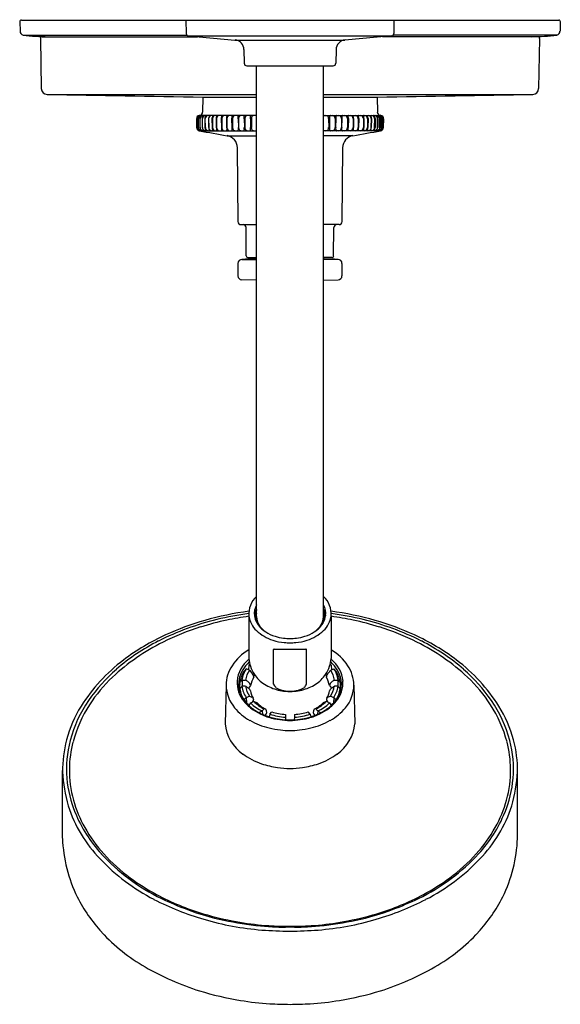
# Model space of a CAD drawing. Units: inches. Extents: x 612.3 to 618.8, y 78.5 to 90.3.
import ezdxf

# ---------------------------------------------------------------- set-up
doc = ezdxf.new("R2010")
doc.units = ezdxf.units.IN
doc.header["$LTSCALE"] = 0.64311
doc.header["$MEASUREMENT"] = 0
doc.layers.get('0').update_dxf_attribs({"color": 255, "linetype": 'CONTINUOUS'})
doc.layers.get('Defpoints').update_dxf_attribs({"linetype": 'CONTINUOUS'})
doc.styles.get("Standard").update_dxf_attribs({"font": 'txt', "width": 0.8})

msp = doc.modelspace()

# ---------------------------------------------------------------- linework, layer by layer
for p, q in [((612.292, 90.32), (612.296, 90.208)), ((612.312, 90.34), (618.771, 90.34)), ((614.291, 90.34), (614.294, 90.181)), ((616.791, 90.34), (616.788, 90.181)), ((618.79, 90.32), (618.787, 90.208)), ((612.332, 90.158), (614.305, 90.158)), ((612.542, 90.121), (612.552, 89.518)), ((612.561, 90.141), (614.431, 90.141)), ((614.323, 90.15), (616.76, 90.15)), ((614.323, 90.15), (614.88, 90.101)), ((616.76, 90.15), (616.202, 90.101)), ((618.521, 90.141), (616.652, 90.141)), ((618.75, 90.158), (616.778, 90.158)), ((618.541, 90.121), (618.53, 89.518)), ((614.88, 90.101), (616.202, 90.101)), ((614.988, 89.986), (614.991, 89.823)), ((616.095, 89.986), (616.092, 89.823)), ((615.022, 89.792), (616.06, 89.792)), ((615.138, 83.176), (615.138, 89.792)), ((615.945, 83.176), (615.945, 89.792)), ((612.623, 89.448), (615.138, 89.448)), ((614.493, 89.416), (614.491, 89.235)), ((614.493, 89.416), (615.138, 89.416)), ((615.945, 89.448), (618.459, 89.448)), ((615.945, 89.416), (616.589, 89.416)), ((616.589, 89.416), (616.591, 89.235)), ((614.449, 89.196), (614.459, 89.198)), ((615.138, 89.196), (614.449, 89.196)), ((615.945, 89.196), (616.633, 89.196)), ((616.633, 89.196), (616.624, 89.198)), ((614.417, 89.156), (614.419, 89.05)), ((614.427, 89.049), (614.426, 89.157)), ((614.441, 89.049), (614.44, 89.157)), ((614.457, 89.157), (614.459, 89.049)), ((614.462, 89.049), (614.461, 89.157)), ((614.484, 89.157), (614.486, 89.049)), ((614.49, 89.049), (614.489, 89.157)), ((614.517, 89.157), (614.519, 89.049)), ((614.524, 89.049), (614.523, 89.157)), ((614.562, 89.157), (614.564, 89.049)), ((614.565, 89.049), (614.564, 89.157)), ((614.602, 89.157), (614.604, 89.049)), ((614.611, 89.157), (614.611, 89.049)), ((614.652, 89.157), (614.655, 89.049)), ((614.659, 89.157), (614.659, 89.049)), ((614.715, 89.157), (614.717, 89.049)), ((614.721, 89.157), (614.721, 89.049)), ((614.777, 89.157), (614.779, 89.049)), ((614.783, 89.157), (614.783, 89.049)), ((614.839, 89.157), (614.841, 89.049)), ((614.851, 89.157), (614.851, 89.049)), ((614.919, 89.157), (614.921, 89.049)), ((614.923, 89.157), (614.922, 89.049)), ((614.991, 89.157), (614.993, 89.049)), ((614.998, 89.157), (614.998, 89.049)), ((615.066, 89.157), (615.068, 89.049)), ((615.077, 89.157), (615.077, 89.049)), ((616.005, 89.157), (616.006, 89.049)), ((616.016, 89.157), (616.014, 89.049)), ((616.084, 89.157), (616.085, 89.049)), ((616.092, 89.157), (616.09, 89.049)), ((616.16, 89.157), (616.16, 89.049)), ((616.163, 89.157), (616.161, 89.049)), ((616.231, 89.157), (616.232, 89.049)), ((616.243, 89.157), (616.241, 89.049)), ((616.299, 89.157), (616.299, 89.049)), ((616.306, 89.157), (616.303, 89.049)), ((616.362, 89.157), (616.362, 89.049)), ((616.367, 89.157), (616.365, 89.049)), ((616.423, 89.157), (616.423, 89.049)), ((616.43, 89.157), (616.428, 89.049)), ((616.472, 89.157), (616.472, 89.049)), ((616.48, 89.157), (616.478, 89.049)), ((616.518, 89.049), (616.519, 89.157)), ((616.521, 89.157), (616.518, 89.049)), ((616.558, 89.049), (616.559, 89.157)), ((616.565, 89.157), (616.563, 89.049)), ((616.592, 89.049), (616.593, 89.157)), ((616.598, 89.157), (616.596, 89.049)), ((616.62, 89.049), (616.621, 89.157)), ((616.625, 89.157), (616.623, 89.049)), ((616.641, 89.049), (616.642, 89.157)), ((616.656, 89.049), (616.657, 89.157)), ((616.665, 89.156), (616.663, 89.05)), ((614.452, 89.011), (615.138, 89.011)), ((614.785, 88.952), (615.138, 88.952)), ((616.631, 89.011), (615.945, 89.011)), ((616.298, 88.952), (615.945, 88.952)), ((614.908, 88.806), (614.916, 87.92)), ((616.174, 88.806), (616.166, 87.92)), ((614.951, 87.884), (615.138, 87.884)), ((616.131, 87.884), (615.945, 87.884)), ((615.016, 87.509), (615.013, 87.849)), ((616.066, 87.509), (616.069, 87.849)), ((614.916, 87.419), (614.916, 87.269)), ((614.963, 87.466), (615.138, 87.466)), ((615.036, 87.49), (615.138, 87.49)), ((615.134, 87.472), (615.134, 87.49)), ((615.134, 87.472), (615.138, 87.472)), ((616.047, 87.49), (615.945, 87.49)), ((615.949, 87.472), (615.945, 87.472)), ((616.119, 87.466), (615.945, 87.466)), ((615.949, 87.472), (615.949, 87.49)), ((616.166, 87.419), (616.166, 87.269)), ((615.138, 87.219), (614.963, 87.222)), ((615.945, 87.219), (616.12, 87.222)), ((615.046, 83.185), (615.046, 82.675)), ((616.036, 83.185), (616.036, 82.675)), ((615.344, 82.367), (615.344, 82.782)), ((615.35, 82.787), (615.732, 82.787)), ((615.738, 82.367), (615.738, 82.782)), ((615.053, 82.533), (615.013, 82.548)), ((615.045, 82.592), (615.044, 82.536)), ((615.058, 82.604), (615.045, 82.592)), ((616.025, 82.604), (616.037, 82.592)), ((616.03, 82.533), (616.069, 82.548)), ((616.037, 82.592), (616.039, 82.536)), ((615.053, 82.533), (615.083, 82.498)), ((615.06, 82.524), (615.067, 82.522)), ((615.067, 82.522), (615.067, 82.517)), ((615.114, 82.482), (615.101, 82.464)), ((615.969, 82.482), (615.981, 82.464)), ((616.03, 82.533), (615.999, 82.498)), ((616.022, 82.524), (616.016, 82.522)), ((616.016, 82.522), (616.016, 82.517)), ((614.773, 82.353), (614.761, 81.889)), ((614.933, 82.347), (614.928, 82.318)), ((614.939, 82.37), (614.933, 82.347)), ((614.934, 82.352), (614.933, 82.294)), ((614.933, 82.298), (614.939, 82.305)), ((614.939, 82.352), (614.934, 82.352)), ((614.939, 82.323), (614.95, 82.323)), ((614.939, 82.311), (614.939, 82.273)), ((614.966, 82.415), (614.966, 82.339)), ((615.065, 82.349), (615.042, 82.316)), ((616.017, 82.349), (616.04, 82.316)), ((616.116, 82.415), (616.117, 82.339)), ((616.144, 82.323), (616.133, 82.323)), ((616.143, 82.37), (616.149, 82.347)), ((616.143, 82.311), (616.144, 82.273)), ((616.149, 82.298), (616.143, 82.305)), ((616.144, 82.352), (616.148, 82.352)), ((616.148, 82.352), (616.149, 82.294)), ((616.149, 82.347), (616.154, 82.318)), ((616.309, 82.353), (616.321, 81.889)), ((615.015, 82.207), (614.988, 82.177)), ((615.015, 82.207), (615.018, 82.138)), ((615.053, 82.221), (615.083, 82.208)), ((616.03, 82.221), (615.999, 82.208)), ((616.067, 82.207), (616.064, 82.138)), ((616.067, 82.207), (616.095, 82.177)), ((615.068, 82.14), (615.048, 82.108)), ((615.068, 82.14), (615.106, 82.156)), ((615.104, 82.176), (615.087, 82.148)), ((616.015, 82.14), (615.976, 82.156)), ((615.978, 82.176), (615.995, 82.148)), ((616.015, 82.14), (616.034, 82.108)), ((615.207, 82.044), (615.171, 82.022)), ((615.207, 82.044), (615.209, 82.004)), ((615.299, 82.004), (615.289, 81.974)), ((615.299, 82.004), (615.321, 82.032)), ((615.488, 82), (615.488, 81.969)), ((615.488, 81.969), (615.489, 81.938)), ((615.595, 81.969), (615.593, 81.938)), ((615.595, 82), (615.595, 81.969)), ((615.784, 82.004), (615.761, 82.032)), ((615.784, 82.004), (615.793, 81.974)), ((615.875, 82.044), (615.873, 82.004)), ((615.875, 82.044), (615.911, 82.022)), ((612.806, 80.514), (612.806, 81.328)), ((618.276, 80.514), (618.276, 81.328))]:
    msp.add_line(p, q)
for centre, radius, start, end in [((612.312, 90.321), 0.0197, 90, 181.9937), ((618.771, 90.321), 0.0197, 358.0063, 90), ((612.351, 90.21), 0.0551, 181.9937, 250.4035), ((612.651, 93.099), 2.958, 263.8137, 269.6911), ((612.561, 90.121), 0.0197, 89.7315, 181), ((614.325, 90.181), 0.0315, 181, 264.9953), ((616.757, 90.181), 0.0315, 275.0047, 359), ((618.431, 93.099), 2.958, 270.3089, 276.1863), ((618.521, 90.121), 0.0197, 359, 90.2685), ((618.731, 90.21), 0.0551, 289.5965, 358.0063), ((614.87, 89.984), 0.118, 1.0081, 85.0043), ((616.213, 89.984), 0.118, 94.9957, 178.9919), ((615.022, 89.823), 0.0315, 181, 270), ((616.06, 89.823), 0.0315, 270, 359), ((612.623, 89.519), 0.0709, 181, 270), ((618.459, 89.519), 0.0709, 270, 359), ((634.712, 1327.002), 1237.751, 268.977446, 269.06402), ((596.371, 1327.002), 1237.751, 270.93598, 271.022554), ((614.457, 89.157), 0.0394, 100.836, 182.098), ((614.462, 89.158), 0.0368, 137.0347, 181.882), ((614.468, 89.15), 0.0466, 94.3919, 134.4359), ((614.477, 89.158), 0.0368, 137.0347, 181.882), ((614.482, 89.15), 0.0466, 94.3919, 134.4359), ((614.499, 89.158), 0.0423, 115.1103, 181.511), ((614.452, 89.237), 0.0394, 280.006, 357.9431), ((614.498, 89.158), 0.0368, 137.0347, 181.882), ((614.504, 89.15), 0.0466, 94.3919, 134.4359), ((614.526, 89.158), 0.0423, 115.1122, 181.511), ((614.526, 89.158), 0.0368, 137.0347, 181.882), ((614.531, 89.15), 0.0466, 94.3919, 134.4359), ((614.566, 89.157), 0.0487, 136.5868, 180.773), ((614.56, 89.158), 0.0368, 137.0347, 181.882), ((614.329, 89.414), 0.301, 312.009, 313.1711), ((614.566, 89.15), 0.0466, 94.3919, 134.4359), ((614.532, 89.198), 0.00443, 313.1711, 326.2124), ((614.535, 89.196), 0.000366, 342.4169, 68.437), ((614.621, 89.157), 0.0589, 150.3459, 180.2133), ((614.6, 89.158), 0.0368, 137.0347, 181.882), ((614.631, 89.151), 0.0712, 144.142, 150.3459), ((614.606, 89.15), 0.0466, 94.3921, 134.4359), ((614.573, 89.194), 0.00234, 49.0025, 84.4455), ((614.562, 89.201), 0.0141, 324.142, 334.3793), ((614.574, 89.195), 0.000967, 334.3793, 30.3089), ((614.661, 89.157), 0.0589, 150.3459, 180.2133), ((614.672, 89.151), 0.0712, 144.142, 150.3459), ((614.649, 89.158), 0.0382, 140.4786, 182.2655), ((614.614, 89.194), 0.00234, 49.0025, 84.4422), ((614.603, 89.201), 0.0141, 324.142, 334.3793), ((614.614, 89.195), 0.000967, 334.3793, 30.3089), ((614.65, 89.155), 0.0412, 96.774, 138.2735), ((614.65, 89.184), 0.0125, 65.4202, 83.3118), ((614.761, 89.156), 0.108, 175.1543, 179.5653), ((614.759, 89.156), 0.106, 169.9751, 175.1543), ((614.957, 89.121), 0.307, 167.2086, 169.9751), ((614.654, 89.192), 0.00346, 355.854, 61.3913), ((612.04, 89.382), 2.624, 355.7944, 355.854), ((614.697, 89.159), 0.0382, 140.4786, 182.2655), ((614.698, 89.155), 0.0412, 98.5651, 138.2735), ((614.713, 89.184), 0.0125, 65.4202, 83.3118), ((614.821, 89.156), 0.106, 169.9751, 175.1543), ((614.823, 89.156), 0.108, 175.1543, 179.5653), ((615.019, 89.121), 0.307, 167.2086, 169.9751), ((614.716, 89.192), 0.00346, 355.854, 61.3913), ((612.102, 89.382), 2.624, 355.7944, 355.854), ((614.759, 89.158), 0.0382, 140.4786, 182.2655), ((614.76, 89.155), 0.0412, 96.774, 138.2735), ((614.761, 89.148), 0.0503, 67.8427, 71.8851), ((614.883, 89.156), 0.106, 169.9751, 175.1543), ((614.885, 89.156), 0.108, 175.1543, 179.5653), ((615.081, 89.121), 0.307, 167.2086, 169.9751), ((614.778, 89.192), 0.00346, 355.854, 61.3913), ((612.164, 89.381), 2.624, 355.7944, 355.854), ((614.821, 89.159), 0.0382, 140.4786, 182.2655), ((614.823, 89.155), 0.0412, 98.5651, 138.2735), ((614.837, 89.184), 0.0125, 65.4202, 83.3118), ((614.948, 89.156), 0.108, 175.1543, 179.5653), ((614.946, 89.156), 0.106, 169.9751, 175.1543), ((615.144, 89.121), 0.307, 167.2086, 169.9751), ((614.841, 89.192), 0.00346, 355.854, 61.3913), ((612.227, 89.382), 2.624, 355.7944, 355.854), ((614.893, 89.16), 0.0422, 147.354, 184.1071), ((614.885, 89.162), 0.034, 93.7682, 143.3859), ((614.902, 89.157), 0.0391, 75.5399, 84.4814), ((614.91, 89.186), 0.00911, 14.431, 77.9594), ((614.87, 89.178), 0.049, 358.88, 12.1638), ((603.659, 89.397), 11.263, 358.7758, 358.88), ((614.965, 89.16), 0.0422, 147.354, 184.1071), ((614.957, 89.162), 0.034, 93.7682, 143.3859), ((614.973, 89.157), 0.0391, 75.5399, 84.4814), ((614.981, 89.186), 0.00911, 14.431, 77.9594), ((614.942, 89.178), 0.049, 358.88, 12.1638), ((603.73, 89.397), 11.263, 358.7758, 358.88), ((615.04, 89.16), 0.0422, 147.354, 184.1071), ((615.032, 89.162), 0.034, 93.7682, 143.3859), ((615.049, 89.157), 0.0391, 75.5399, 84.4814), ((615.057, 89.186), 0.00911, 14.431, 77.9594), ((615.018, 89.178), 0.049, 358.88, 12.1638), ((603.806, 89.397), 11.263, 358.7758, 358.88), ((615.119, 89.16), 0.0422, 147.354, 184.1071), ((615.111, 89.162), 0.034, 93.7682, 143.3859), ((615.128, 89.157), 0.0391, 75.5399, 84.4814), ((615.136, 89.186), 0.00911, 77.2369, 77.9594), ((615.955, 89.157), 0.0391, 95.5186, 104.4601), ((615.947, 89.186), 0.00911, 102.0406, 102.7631), ((615.971, 89.162), 0.034, 36.6141, 86.2318), ((615.963, 89.16), 0.0422, 355.8929, 32.646), ((616.065, 89.178), 0.049, 167.8362, 181.12), ((627.277, 89.397), 11.263, 181.12, 181.2242), ((616.026, 89.186), 0.00911, 102.0406, 165.569), ((616.033, 89.157), 0.0391, 95.5186, 104.4601), ((616.05, 89.162), 0.034, 36.6141, 86.2318), ((616.042, 89.16), 0.0422, 355.8929, 32.646), ((616.14, 89.178), 0.049, 167.8362, 181.12), ((627.352, 89.397), 11.263, 181.12, 181.2242), ((616.101, 89.186), 0.00911, 102.0406, 165.569), ((616.109, 89.157), 0.0391, 95.5186, 104.4601), ((616.126, 89.162), 0.034, 36.6141, 86.2318), ((616.118, 89.16), 0.0422, 355.8929, 32.646), ((616.212, 89.178), 0.049, 167.8362, 181.12), ((627.424, 89.397), 11.263, 181.12, 181.2242), ((616.173, 89.186), 0.00911, 102.0406, 165.569), ((616.181, 89.157), 0.0391, 95.5186, 104.4601), ((616.197, 89.162), 0.034, 36.6141, 86.2318), ((616.189, 89.16), 0.0422, 355.8929, 32.646), ((616.242, 89.192), 0.00346, 118.6087, 184.146), ((618.856, 89.382), 2.624, 184.146, 184.2056), ((615.939, 89.121), 0.307, 10.0249, 12.7914), ((616.245, 89.184), 0.0125, 96.6882, 114.5798), ((616.137, 89.156), 0.106, 4.8457, 10.0249), ((616.135, 89.156), 0.108, 0.4347, 4.8457), ((616.26, 89.155), 0.0412, 41.7265, 81.4349), ((616.261, 89.159), 0.0382, 357.7345, 39.5214), ((616.304, 89.192), 0.00346, 118.6087, 184.146), ((618.918, 89.381), 2.624, 184.146, 184.2056), ((616.001, 89.121), 0.307, 10.0249, 12.7914), ((616.322, 89.148), 0.0503, 108.1149, 112.1573), ((616.199, 89.156), 0.106, 4.8457, 10.0249), ((616.197, 89.156), 0.108, 0.4347, 4.8457), ((616.322, 89.155), 0.0412, 41.7265, 83.226), ((616.324, 89.158), 0.0382, 357.7345, 39.5214), ((616.366, 89.192), 0.00346, 118.6087, 184.146), ((618.98, 89.382), 2.624, 184.146, 184.2056), ((616.063, 89.121), 0.307, 10.0249, 12.7914), ((616.37, 89.184), 0.0125, 96.6882, 114.5798), ((616.261, 89.156), 0.106, 4.8457, 10.0249), ((616.259, 89.156), 0.108, 0.4347, 4.8457), ((616.384, 89.155), 0.0412, 41.7265, 81.4349), ((616.385, 89.159), 0.0382, 357.7345, 39.5214), ((616.429, 89.192), 0.00346, 118.6087, 184.146), ((619.043, 89.382), 2.624, 184.146, 184.2056), ((616.126, 89.121), 0.307, 10.0249, 12.7914), ((616.432, 89.184), 0.0125, 96.6882, 114.5798), ((616.324, 89.156), 0.106, 4.8457, 10.0249), ((616.322, 89.156), 0.108, 0.4347, 4.8457), ((616.432, 89.155), 0.0412, 41.7265, 83.226), ((616.434, 89.158), 0.0382, 357.7345, 39.5214), ((616.468, 89.195), 0.000967, 149.6911, 205.6207), ((616.469, 89.194), 0.00234, 95.5578, 130.9975), ((616.48, 89.201), 0.0141, 205.6207, 215.858), ((616.411, 89.151), 0.0712, 29.6541, 35.858), ((616.421, 89.157), 0.0589, 359.7867, 29.6541), ((616.476, 89.15), 0.0466, 45.5641, 85.6079), ((616.508, 89.195), 0.000967, 149.6911, 205.6207), ((616.509, 89.194), 0.00234, 95.5545, 130.9975), ((616.52, 89.201), 0.0141, 205.6207, 215.858), ((616.451, 89.151), 0.0712, 29.6541, 35.858), ((616.482, 89.158), 0.0368, 358.118, 42.9653), ((616.462, 89.157), 0.0589, 359.7867, 29.6541), ((616.517, 89.15), 0.0466, 45.5641, 85.6081), ((616.551, 89.198), 0.00443, 213.7876, 226.8289), ((616.547, 89.196), 0.000366, 111.563, 197.5831), ((616.754, 89.414), 0.301, 226.8289, 227.991), ((616.522, 89.158), 0.0368, 358.118, 42.9653), ((616.517, 89.157), 0.0487, 359.227, 43.4132), ((616.551, 89.15), 0.0466, 45.5641, 85.6081), ((616.556, 89.158), 0.0423, 358.489, 64.8878), ((616.579, 89.15), 0.0466, 45.5641, 85.6081), ((616.557, 89.158), 0.0368, 358.118, 42.9653), ((616.63, 89.237), 0.0394, 182.0569, 259.994), ((616.583, 89.158), 0.0423, 358.489, 64.8897), ((616.6, 89.15), 0.0466, 45.5641, 85.6081), ((616.584, 89.158), 0.0368, 358.118, 42.9653), ((616.614, 89.15), 0.0466, 45.5641, 85.6081), ((616.606, 89.158), 0.0368, 358.118, 42.9653), ((616.626, 89.157), 0.0394, 357.902, 79.164), ((616.62, 89.158), 0.0368, 358.118, 42.9653), ((614.458, 89.05), 0.0393, 179.9815, 260.0515), ((614.463, 89.049), 0.0361, 180.0393, 236.0658), ((614.477, 89.049), 0.0361, 180.0393, 236.0658), ((614.503, 89.05), 0.0435, 181.1424, 243.7203), ((614.498, 89.049), 0.0361, 180.0393, 236.0658), ((614.53, 89.05), 0.0435, 181.1424, 243.7221), ((614.526, 89.049), 0.0361, 180.0393, 236.0658), ((614.57, 89.05), 0.0511, 181.188, 201.2442), ((614.56, 89.049), 0.0361, 180.0393, 236.0658), ((614.624, 89.05), 0.0601, 181.0883, 207.8752), ((614.601, 89.049), 0.0361, 180.0393, 236.0658), ((614.665, 89.05), 0.0601, 181.0883, 207.8752), ((614.65, 89.049), 0.0392, 180.5848, 258.8127), ((614.789, 89.053), 0.134, 181.6845, 192.9214), ((614.698, 89.049), 0.0392, 180.5848, 260.1921), ((614.851, 89.053), 0.134, 181.6845, 192.9214), ((614.76, 89.049), 0.0392, 180.5848, 258.8127), ((614.913, 89.053), 0.134, 181.6845, 192.9214), ((614.822, 89.049), 0.0392, 180.5848, 260.1921), ((614.975, 89.053), 0.134, 181.6845, 192.9214), ((614.889, 89.047), 0.0387, 176.9417, 224.2981), ((614.539, 89.036), 0.382, 358.3595, 1.9565), ((614.961, 89.047), 0.0387, 176.9417, 224.2981), ((614.61, 89.036), 0.382, 358.3595, 1.9565), ((615.036, 89.047), 0.0387, 176.9417, 224.2981), ((614.686, 89.036), 0.382, 358.3595, 1.9565), ((615.115, 89.047), 0.0387, 176.9417, 224.2981), ((615.967, 89.047), 0.0387, 315.7019, 3.0583), ((616.396, 89.036), 0.382, 178.0435, 181.6405), ((616.046, 89.047), 0.0387, 315.7019, 3.0583), ((616.472, 89.036), 0.382, 178.0435, 181.6405), ((616.121, 89.047), 0.0387, 315.7019, 3.0583), ((616.544, 89.036), 0.382, 178.0435, 181.6405), ((616.193, 89.047), 0.0387, 315.7019, 3.0583), ((616.107, 89.053), 0.134, 347.0786, 358.3155), ((616.26, 89.049), 0.0392, 279.8079, 359.4152), ((616.17, 89.053), 0.134, 347.0786, 358.3155), ((616.323, 89.049), 0.0392, 281.1873, 359.4152), ((616.231, 89.053), 0.134, 347.0786, 358.3155), ((616.384, 89.049), 0.0392, 279.8079, 359.4152), ((616.294, 89.053), 0.134, 347.0786, 358.3155), ((616.432, 89.049), 0.0392, 281.1873, 359.4152), ((616.418, 89.05), 0.0601, 332.1248, 358.9117), ((616.482, 89.049), 0.0361, 303.9342, 359.9607), ((616.458, 89.05), 0.0601, 332.1248, 358.9117), ((616.522, 89.049), 0.0361, 303.9342, 359.9607), ((616.512, 89.05), 0.0511, 338.7558, 358.812), ((616.553, 89.05), 0.0435, 296.2779, 358.8576), ((616.556, 89.049), 0.0361, 303.9342, 359.9607), ((616.58, 89.05), 0.0435, 296.2797, 358.8576), ((616.584, 89.049), 0.0361, 303.9342, 359.9607), ((616.605, 89.049), 0.0361, 303.9342, 359.9607), ((616.624, 89.05), 0.0393, 279.9485, 0.0185), ((616.62, 89.049), 0.0361, 303.9342, 359.9607), ((614.471, 89.063), 0.0523, 237.0255, 265.0998), ((636.706, 214.246), 127.197, 259.92386, 260.0761), ((614.485, 89.063), 0.0523, 237.0255, 265.0998), ((614.507, 89.063), 0.0523, 237.0255, 265.0998), ((614.534, 89.063), 0.0523, 237.0255, 265.0998), ((614.567, 89.049), 0.047, 201.1439, 223.3924), ((614.618, 89.102), 0.121, 225.0238, 227.985), ((614.536, 89.011), 0.00136, 16.5515, 47.985), ((614.537, 89.011), 0.000674, 281.6312, 344.3447), ((614.569, 89.063), 0.0523, 237.0255, 265.0998), ((614.635, 89.056), 0.0723, 207.8752, 214.9433), ((614.575, 89.012), 0.00161, 282.5979, 345.4375), ((614.569, 89.01), 0.00827, 16.0349, 34.9433), ((614.609, 89.063), 0.0523, 237.0255, 265.0999), ((614.675, 89.056), 0.0723, 207.8752, 214.9433), ((614.609, 89.01), 0.00827, 16.0349, 34.9433), ((614.616, 89.012), 0.00161, 282.5958, 345.4375), ((614.654, 89.016), 0.00495, 278.3517, 354.2864), ((614.62, 89.014), 0.0388, 1.358, 12.9214), ((614.717, 89.016), 0.00495, 278.3517, 354.2864), ((614.683, 89.014), 0.0388, 1.358, 12.9214), ((614.778, 89.016), 0.00495, 287.308, 354.2864), ((614.744, 89.014), 0.0388, 1.358, 12.9214), ((614.759, 88.805), 0.15, 0.5, 80.0023), ((614.841, 89.016), 0.00495, 278.3517, 354.2864), ((614.807, 89.014), 0.0388, 1.358, 12.9214), ((614.888, 89.054), 0.043, 231.9415, 268.517), ((614.905, 89.032), 0.0217, 273.5195, 301.0344), ((614.906, 89.024), 0.0149, 314.899, 2.1684), ((614.96, 89.054), 0.043, 231.9415, 268.517), ((614.977, 89.032), 0.0217, 273.5195, 301.0344), ((614.978, 89.024), 0.0149, 314.899, 2.1684), ((615.035, 89.054), 0.043, 231.9415, 268.517), ((615.053, 89.032), 0.0217, 273.5195, 301.0344), ((615.053, 89.024), 0.0149, 314.899, 2.1684), ((615.114, 89.054), 0.043, 231.9415, 268.517), ((615.131, 89.032), 0.0217, 273.5195, 286.5085), ((615.951, 89.032), 0.0217, 253.4915, 266.4805), ((615.968, 89.054), 0.043, 271.483, 308.0585), ((616.029, 89.024), 0.0149, 177.8316, 225.101), ((616.03, 89.032), 0.0217, 238.9656, 266.4805), ((616.047, 89.054), 0.043, 271.483, 308.0585), ((616.105, 89.024), 0.0149, 177.8316, 225.101), ((616.105, 89.032), 0.0217, 238.9656, 266.4805), ((616.123, 89.054), 0.043, 271.483, 308.0585), ((616.176, 89.024), 0.0149, 177.8316, 225.101), ((616.177, 89.032), 0.0217, 238.9656, 266.4805), ((616.324, 88.805), 0.15, 99.9977, 179.5), ((616.194, 89.054), 0.043, 271.483, 308.0585), ((616.275, 89.014), 0.0388, 167.0786, 178.642), ((616.242, 89.016), 0.00495, 185.7136, 261.6483), ((594.377, 214.246), 127.197, 279.9239, 280.07614), ((616.338, 89.014), 0.0388, 167.0786, 178.642), ((616.304, 89.016), 0.00495, 185.7136, 252.692), ((616.4, 89.014), 0.0388, 167.0786, 178.642), ((616.366, 89.016), 0.00495, 185.7136, 261.6483), ((616.462, 89.014), 0.0388, 167.0786, 178.642), ((616.428, 89.016), 0.00495, 185.7136, 261.6483), ((616.473, 89.01), 0.00827, 145.0567, 163.9651), ((616.467, 89.012), 0.00161, 194.5625, 257.4042), ((616.407, 89.056), 0.0723, 325.0567, 332.1248), ((616.473, 89.063), 0.0523, 274.9001, 302.9745), ((616.514, 89.01), 0.00827, 145.0567, 163.9651), ((616.507, 89.012), 0.00161, 194.5625, 257.4021), ((616.448, 89.056), 0.0723, 325.0567, 332.1248), ((616.514, 89.063), 0.0523, 274.9002, 302.9745), ((616.546, 89.011), 0.00136, 132.015, 163.4485), ((616.546, 89.011), 0.000674, 195.6553, 258.3688), ((616.465, 89.102), 0.121, 312.015, 314.9762), ((616.516, 89.049), 0.047, 316.6076, 338.8561), ((616.548, 89.063), 0.0523, 274.9002, 302.9745), ((616.576, 89.063), 0.0523, 274.9002, 302.9745), ((616.597, 89.063), 0.0523, 274.9002, 302.9745), ((616.611, 89.063), 0.0523, 274.9002, 302.9745), ((614.951, 87.92), 0.0354, 180.5, 270), ((614.978, 87.849), 0.0354, 0.5, 90), ((616.105, 87.849), 0.0354, 90, 179.5), ((616.131, 87.92), 0.0354, 270, 359.5), ((615.036, 87.509), 0.0197, 180.5, 270), ((616.047, 87.509), 0.0197, 270, 359.5), ((614.963, 87.419), 0.0472, 90, 180), ((615.489, 72.848), 14.628, 91.3918, 92.0592), ((615.593, 72.848), 14.628, 87.9408, 88.6082), ((616.119, 87.419), 0.0472, 360, 90), ((614.963, 87.269), 0.0472, 180, 269), ((616.119, 87.269), 0.0472, 271, 0), ((615.341, 83.203), 0.296, 133.5302, 183.5118), ((615.741, 83.203), 0.296, 356.4882, 46.4698), ((615.333, 83.212), 0.221, 151.7628, 186.3462), ((615.344, 83.158), 0.233, 152.226, 172.8415), ((615.339, 83.161), 0.22, 156.0118, 181.1837), ((615.75, 83.212), 0.221, 353.6538, 28.2372), ((615.739, 83.158), 0.233, 7.1585, 27.774), ((615.744, 83.161), 0.22, 358.8163, 23.9882), ((615.444, 79.943), 3.293, 103.7497, 116.7522), ((615.417, 79.975), 3.282, 105.913, 114.6855), ((615.49, 79.785), 3.423, 101.9525, 107.3906), ((615.511, 79.646), 3.624, 97.3351, 105.913), ((615.511, 79.67), 3.573, 97.4803, 103.7497), ((615.525, 79.622), 3.59, 97.6594, 101.9525), ((615.351, 83.231), 0.308, 188.6007, 226.2431), ((615.337, 83.216), 0.226, 187.2302, 211.6377), ((615.353, 83.153), 0.225, 163.7319, 187.6792), ((615.3, 83.149), 0.162, 173.6161, 200.862), ((615.355, 83.19), 0.218, 183.6142, 218.2971), ((615.727, 83.19), 0.218, 321.7029, 356.3858), ((615.783, 83.149), 0.162, 339.138, 6.3839), ((615.745, 83.216), 0.226, 328.3623, 352.7698), ((615.729, 83.153), 0.225, 352.3208, 16.2681), ((615.732, 83.231), 0.308, 313.7569, 351.3993), ((615.572, 79.646), 3.624, 74.087, 82.6649), ((615.558, 79.622), 3.59, 78.0475, 82.3406), ((615.571, 79.67), 3.573, 76.2503, 82.5197), ((615.592, 79.785), 3.423, 72.6094, 78.0475), ((615.638, 79.943), 3.293, 63.2478, 76.2503), ((615.665, 79.975), 3.282, 65.3145, 74.087), ((615.4, 80.073), 3.122, 107.3906, 116.3376), ((615.401, 83.255), 0.301, 211.5917, 229.1596), ((615.424, 83.242), 0.304, 217.946, 235.1063), ((615.453, 83.312), 0.379, 228.8361, 237.476), ((615.659, 83.242), 0.304, 304.8937, 322.054), ((615.629, 83.312), 0.379, 302.524, 311.1639), ((615.682, 83.255), 0.301, 310.8404, 328.4083), ((615.682, 80.073), 3.122, 63.6624, 72.6094), ((615.199, 80.449), 2.76, 114.6855, 126.9463), ((615.481, 83.369), 0.497, 226.3645, 253.0679), ((615.505, 83.396), 0.478, 237.7183, 252.5435), ((615.536, 83.519), 0.658, 252.2818, 264.4272), ((615.536, 83.488), 0.574, 252.3625, 262.8505), ((615.554, 83.724), 0.811, 263.6684, 269.1238), ((615.529, 83.724), 0.811, 270.8762, 276.3316), ((615.546, 83.519), 0.658, 275.5728, 287.7182), ((615.547, 83.488), 0.574, 277.1495, 287.6375), ((615.577, 83.396), 0.478, 287.4565, 302.2817), ((615.602, 83.369), 0.497, 286.9321, 313.6355), ((615.884, 80.449), 2.76, 53.0537, 65.3145), ((615.139, 80.6), 2.533, 116.3376, 133.098), ((615.076, 80.673), 2.476, 116.7522, 130.9204), ((615.353, 82.249), 0.611, 120.1931, 146.3964), ((615.351, 82.779), 0.00734, 98.9764, 159.1812), ((615.552, 83.78), 0.918, 265.0128, 269.3198), ((615.53, 83.78), 0.918, 270.6802, 274.9872), ((615.731, 82.779), 0.00734, 20.8188, 81.0236), ((615.729, 82.249), 0.611, 33.6036, 59.8069), ((615.943, 80.6), 2.533, 46.902, 63.6624), ((616.006, 80.673), 2.476, 49.0796, 63.2478), ((615.287, 82.365), 0.384, 128.6522, 174.5789), ((615.436, 82.701), 0.39, 183.8257, 198.0725), ((615.647, 82.701), 0.39, 341.9275, 356.1743), ((615.796, 82.365), 0.384, 5.4211, 51.3478), ((614.793, 80.988), 2.085, 126.9463, 147.7527), ((614.765, 81.032), 2, 130.9204, 145.3216), ((615.201, 82.35), 0.428, 146.3964, 179.6046), ((615.3, 82.346), 0.379, 131.0384, 168.6625), ((615.282, 82.371), 0.321, 146.5964, 172.0916), ((615.629, 81.967), 0.846, 136.6261, 139.2652), ((615.432, 82.702), 0.387, 198.3291, 214.6536), ((615.65, 82.702), 0.387, 325.3464, 341.6709), ((615.782, 82.346), 0.379, 11.3375, 48.9616), ((615.801, 82.371), 0.321, 7.9084, 33.4036), ((615.454, 81.967), 0.846, 40.7348, 43.3739), ((615.881, 82.35), 0.428, 0.3954, 33.6036), ((616.289, 80.988), 2.085, 32.2473, 53.0537), ((616.317, 81.032), 2, 34.6784, 49.0796), ((614.6, 81.177), 1.744, 133.098, 147.3267), ((615.23, 82.367), 0.306, 169.8809, 199.0589), ((615.268, 82.342), 0.332, 147.7587, 172.621), ((615.302, 82.371), 0.297, 146.9831, 171.5098), ((615.476, 82.252), 0.421, 151.7475, 166.7431), ((615.014, 82.438), 0.0915, 8.5572, 40.6665), ((615.464, 82.724), 0.427, 214.6536, 237.2026), ((615.618, 82.724), 0.427, 302.7974, 325.3464), ((616.069, 82.438), 0.0915, 139.3335, 171.4428), ((615.607, 82.252), 0.421, 13.2569, 28.2525), ((615.781, 82.371), 0.297, 8.4902, 33.0169), ((615.814, 82.342), 0.332, 7.379, 32.2413), ((615.853, 82.367), 0.306, 340.9411, 10.1191), ((616.483, 81.177), 1.744, 32.6733, 46.902), ((615.202, 82.36), 0.429, 180.9635, 220.3687), ((615.255, 82.385), 0.35, 177.2352, 220.0815), ((615.296, 82.125), 0.442, 138.8809, 143.9907), ((593.702, 82.459), 21.237, 359.6344, 359.7994), ((681.685, 25.426), 87.698, 139.53612, 139.56084), ((615.257, 82.35), 0.321, 187.1398, 212.7919), ((614.996, 96.014), 13.599, 269.8635, 270.0516), ((614.996, 68.028), 14.312, 89.9533, 90.132), ((615.259, 82.378), 0.298, 187.4197, 215.0061), ((614.875, 82.199), 0.253, 48.7804, 58.4062), ((615.3, 82.383), 0.295, 188.436, 213.0712), ((726705.675, 1074588.379), 1296831.093, 235.951387584, 235.95138941), ((615.014, 82.347), 0.0516, 2.0146, 56.2972), ((615.017, 82.275), 0.0484, 11.1502, 58.9815), ((615.533, 82.83), 0.552, 237.2026, 255.9131), ((615.413, 82.382), 0.0697, 191.8499, 231.6645), ((615.458, 82.434), 0.14, 230.2732, 244.2609), ((615.5, 82.521), 0.236, 244.214, 255.422), ((615.582, 82.521), 0.236, 284.578, 295.786), ((615.55, 82.83), 0.552, 284.0869, 302.7974), ((615.624, 82.434), 0.14, 295.7391, 309.7268), ((615.67, 82.382), 0.0697, 308.3355, 348.1501), ((616.069, 82.347), 0.0516, 123.7028, 177.9854), ((616.065, 82.275), 0.0484, 121.0185, 168.8498), ((615.782, 82.383), 0.295, 326.9288, 351.564), ((616.207, 82.199), 0.253, 121.5938, 131.2196), ((-725474.592, 1074588.379), 1296831.093, 304.04861059, 304.048612416), ((615.823, 82.378), 0.298, 324.9939, 352.5803), ((616.086, 96.014), 13.599, 269.9484, 270.1365), ((616.086, 68.028), 14.312, 89.868, 90.0467), ((615.825, 82.35), 0.321, 327.2081, 352.8602), ((615.828, 82.385), 0.35, 319.9185, 2.7648), ((615.786, 82.125), 0.442, 36.0093, 41.1191), ((549.397, 25.426), 87.698, 40.43916, 40.46388), ((637.381, 82.459), 21.237, 180.2006, 180.3656), ((615.881, 82.36), 0.429, 319.6313, 359.0365), ((615.288, 82.389), 0.368, 199.3149, 219.5761), ((614.72, 83.015), 0.861, 290.0399, 292.7447), ((615.292, 82.32), 0.23, 188.9311, 212.3591), ((615.07, 82.177), 0.0348, 358.6543, 66.842), ((615.535, 82.842), 0.564, 255.9131, 265.167), ((615.53, 82.628), 0.347, 255.2139, 262.6587), ((615.539, 82.697), 0.417, 262.5382, 266.655), ((615.544, 82.941), 0.663, 265.1688, 269.7724), ((615.541, 82.721), 0.441, 266.629, 268.7251), ((615.547, 83.244), 0.964, 269.0659, 269.658), ((615.535, 83.244), 0.964, 270.342, 270.9341), ((615.539, 82.941), 0.663, 270.2276, 274.8312), ((615.541, 82.721), 0.441, 271.2749, 273.371), ((615.543, 82.697), 0.417, 273.345, 277.4618), ((615.547, 82.842), 0.564, 274.833, 284.0869), ((615.553, 82.628), 0.347, 277.3413, 284.7861), ((616.013, 82.177), 0.0348, 113.158, 181.3457), ((615.79, 82.32), 0.23, 327.6409, 351.0689), ((616.362, 83.015), 0.861, 247.2553, 249.9601), ((615.795, 82.389), 0.368, 320.4239, 340.6851), ((614.244, 81.335), 1.436, 147.7527, 165.4851), ((614.381, 81.298), 1.533, 145.3216, 165.1963), ((614.405, 81.284), 1.522, 146.7484, 165.2781), ((615.375, 82.499), 0.651, 219.804, 240.8109), ((615.385, 82.483), 0.513, 219.1, 235.9535), ((615.388, 82.471), 0.497, 219.5819, 236.3206), ((615.396, 82.467), 0.464, 224.9085, 245.9953), ((615.448, 82.51), 0.492, 226.0004, 243.4709), ((607.867, 63.405), 20.1, 68.7988, 68.8898), ((615.125, 82.117), 0.0301, 48.4441, 67.6921), ((615.451, 82.461), 0.444, 226.4356, 243.0967), ((2551.373, -1498.778), 2499.547, 140.768628, 140.769388), ((615.175, 81.784), 0.291, 75.1879, 79.5135), ((615.205, 82.031), 0.0561, 312.8198, 37.0955), ((615.877, 82.031), 0.0561, 142.9045, 227.1802), ((615.632, 82.461), 0.444, 296.9033, 313.5644), ((615.907, 81.784), 0.291, 100.4865, 104.8121), ((615.634, 82.51), 0.492, 296.5291, 313.9996), ((-1320.291, -1498.778), 2499.547, 39.230612, 39.231372), ((615.686, 82.467), 0.464, 294.0047, 315.0915), ((615.958, 82.117), 0.0301, 112.3079, 131.5559), ((623.215, 63.405), 20.1, 111.1102, 111.2012), ((615.695, 82.471), 0.497, 303.6794, 320.4181), ((615.697, 82.483), 0.513, 304.0465, 320.9), ((615.707, 82.499), 0.651, 299.1891, 320.196), ((616.678, 81.284), 1.522, 14.7219, 33.2516), ((616.701, 81.298), 1.533, 14.8037, 34.6784), ((616.838, 81.335), 1.436, 14.5149, 32.2473), ((615.469, 82.603), 0.66, 235.7534, 246.9422), ((615.475, 82.599), 0.652, 236.1625, 248.5243), ((615.52, 82.722), 0.79, 246.9228, 258.0477), ((615.524, 82.72), 0.782, 248.4406, 258.7879), ((615.537, 82.744), 0.777, 252.1594, 266.3834), ((615.569, 82.885), 0.888, 253.7909, 264.752), ((615.539, 82.805), 0.874, 257.9622, 266.0211), ((615.539, 82.792), 0.856, 258.7118, 265.7921), ((615.513, 82.885), 0.888, 275.248, 286.2091), ((615.546, 82.744), 0.777, 273.6166, 287.8406), ((615.543, 82.805), 0.874, 273.9789, 282.0378), ((615.543, 82.792), 0.856, 274.2079, 281.2882), ((615.559, 82.72), 0.782, 281.2121, 291.5594), ((615.562, 82.722), 0.79, 281.9523, 293.0772), ((615.607, 82.599), 0.652, 291.4757, 303.8375), ((615.613, 82.603), 0.66, 293.0578, 304.2466), ((615.263, 81.941), 0.505, 185.8421, 235.1777), ((615.499, 82.713), 0.898, 240.5684, 256.5227), ((615.536, 82.849), 1.039, 256.275, 264.0209), ((615.545, 82.914), 0.978, 265.9836, 269.7884), ((615.553, 83.166), 1.236, 266.5378, 269.455), ((615.538, 82.914), 0.978, 270.2116, 274.0164), ((615.529, 83.166), 1.236, 270.545, 273.4622), ((615.546, 82.849), 1.039, 275.9791, 283.725), ((615.584, 82.713), 0.898, 283.4773, 299.4316), ((615.819, 81.941), 0.505, 304.8223, 354.1579), ((615.55, 83.07), 1.261, 264.4213, 269.5782), ((615.532, 83.07), 1.261, 270.4218, 275.5787), ((614.349, 81.313), 1.543, 165.6525, 180), ((614.19, 81.348), 1.336, 165.1963, 184.8507), ((614.238, 81.332), 1.349, 165.4787, 179.2989), ((616.844, 81.332), 1.349, 0.7011, 14.5213), ((616.892, 81.348), 1.336, 355.1493, 14.8037), ((616.734, 81.313), 1.543, 0, 14.3475), ((615.463, 82.191), 0.824, 233.7141, 251.3914), ((615.62, 82.191), 0.824, 288.6086, 306.2859), ((615.529, 82.372), 1.017, 251.1065, 262.1216), ((615.563, 82.763), 1.41, 262.942, 269.1178), ((615.519, 82.763), 1.41, 270.8822, 277.058), ((615.553, 82.372), 1.017, 277.8784, 288.8935), ((614.984, 81.464), 2.183, 183.9774, 194.8958), ((614.23, 81.332), 1.341, 179.3013, 195.5284), ((616.852, 81.332), 1.341, 344.4716, 0.6987), ((616.099, 81.464), 2.183, 345.1042, 356.0226), ((614.255, 81.353), 1.401, 184.8507, 202.3039), ((616.827, 81.353), 1.401, 337.6961, 355.1493), ((614.504, 81.453), 1.721, 198.6509, 223.6236), ((614.371, 81.373), 1.488, 195.5707, 209.2995), ((616.578, 81.453), 1.721, 316.3764, 341.3491), ((616.711, 81.373), 1.488, 330.7005, 344.4293), ((614.494, 81.452), 1.659, 202.3039, 222.643), ((616.588, 81.452), 1.659, 317.357, 337.6961), ((614.606, 81.506), 1.758, 209.3452, 222.1686), ((616.476, 81.506), 1.758, 317.8314, 330.6548), ((614.615, 80.595), 1.811, 182.5733, 205.71), ((616.467, 80.595), 1.811, 334.29, 357.4267), ((615.024, 81.94), 2.38, 222.643, 233.3789), ((614.897, 81.769), 2.15, 222.1703, 233.613), ((616.186, 81.769), 2.15, 306.387, 317.8297), ((616.058, 81.94), 2.38, 306.6211, 317.357), ((615.021, 81.946), 2.435, 223.6236, 242.755), ((616.061, 81.946), 2.435, 297.245, 316.3764), ((615.059, 81.987), 2.439, 233.3789, 244.1901), ((615.15, 82.107), 2.572, 233.535, 241.8412), ((616.023, 81.987), 2.439, 295.8099, 306.6211), ((615.932, 82.107), 2.572, 298.1588, 306.465), ((615.375, 82.538), 3.058, 241.9284, 253.3289), ((615.707, 82.538), 3.058, 286.6711, 298.0716), ((614.695, 80.683), 1.921, 207.0258, 222.5143), ((615.457, 82.792), 3.387, 242.755, 253.6634), ((615.6, 83.105), 3.681, 244.1901, 249.4404), ((615.625, 82.792), 3.387, 286.3366, 297.245), ((615.482, 83.105), 3.681, 290.5596, 295.8099), ((616.388, 80.683), 1.921, 317.4857, 332.9742), ((615.351, 82.441), 2.972, 249.4404, 258.2612), ((615.499, 82.925), 3.464, 253.2139, 259.9682), ((615.584, 82.925), 3.464, 280.0318, 286.7861), ((615.731, 82.441), 2.972, 281.7388, 290.5596), ((615.487, 82.893), 3.492, 253.6634, 265.3434), ((615.529, 83.115), 3.668, 257.6864, 264.6296), ((615.536, 83.129), 3.672, 259.9548, 265.4422), ((615.539, 83.208), 3.761, 264.6066, 267.6003), ((615.54, 83.182), 3.725, 265.4358, 268.1262), ((615.542, 83.182), 3.725, 271.8738, 274.5642), ((615.543, 83.208), 3.761, 272.3997, 275.3934), ((615.547, 83.129), 3.672, 274.5578, 280.0452), ((615.596, 82.893), 3.492, 274.6566, 286.3366), ((615.553, 83.115), 3.668, 275.3704, 282.3136), ((614.957, 80.96), 2.303, 223.1891, 239.7949), ((615.704, 86.958), 7.562, 266.2058, 268.769), ((615.541, 83.244), 3.798, 267.5915, 269.2088), ((615.58, 85.592), 6.135, 268.4874, 269.6348), ((615.402, 63.022), 16.425, 89.5129, 89.6959), ((615.502, 85.592), 6.135, 270.3652, 271.5126), ((615.681, 63.022), 16.425, 90.3041, 90.4871), ((615.379, 86.958), 7.562, 271.231, 273.7942), ((615.541, 83.244), 3.798, 270.7912, 272.4085), ((616.125, 80.96), 2.303, 300.2051, 316.8109), ((615.465, 81.866), 3.341, 240.0916, 252.3671), ((615.617, 81.866), 3.341, 287.6329, 299.9084), ((615.538, 82.225), 3.705, 252.9693, 260.7823), ((615.544, 82.225), 3.705, 279.2177, 287.0307), ((615.516, 82.09), 3.569, 260.7823, 266.5194), ((615.725, 88.132), 9.614, 267.4653, 268.906), ((615.358, 88.132), 9.614, 271.094, 272.5347), ((615.566, 82.09), 3.569, 273.4806, 279.2177)]:
    msp.add_arc(centre, radius, start, end)

# ---------------------------------------------------------------- texts
at = {"layer": 'Defpoints'}
for tag, p, s in [('MODELNUMBER', (615.531, 90.344), 'K-TS35916-4Y'), ('TRADENAME', (615.531, 90.343), 'CASTIA'), ('PRODUCT', (615.531, 90.341), 'SHOWER TRIM')]:
    msp.add_attdef(tag, p, s, height=0.001, dxfattribs=at)

doc.saveas('drawing.dxf')
